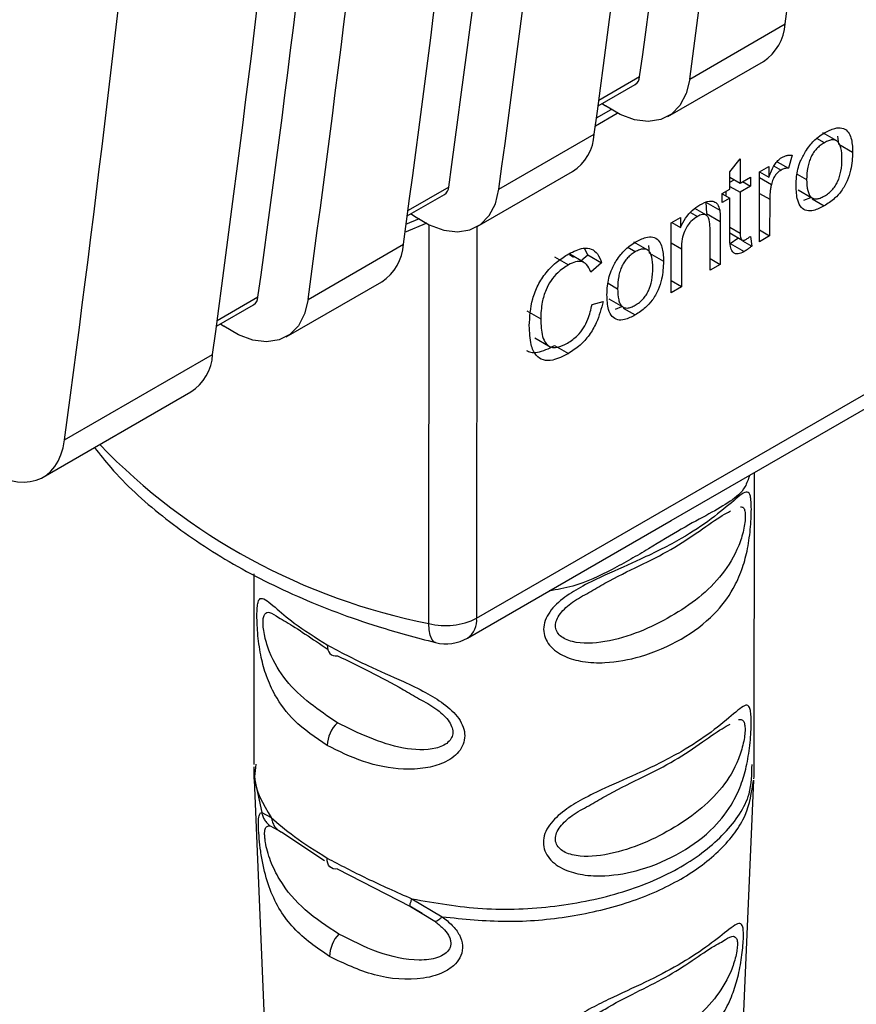
# Paper-space layout 'Blatt2' of a CAD drawing. Units: millimetres. Extents: x 0 to 420, y 0 to 297.
# Drawn here: x 377 to 379, y 91 to 93 of the extents above; entities that cross this region are included whole.
import ezdxf

# ---------------------------------------------------------------- set-up
doc = ezdxf.new("R2010")
doc.units = ezdxf.units.MM

psp = doc.layouts.new('Blatt2')

# ---------------------------------------------------------------- linework, layer by layer
at = {"color": 7, "linetype": 'Continuous', "lineweight": 30}
for p, q in [((377.6459, 91.5517), (380.1065, 92.9722)), ((378.1354, 92.7901), (378.3546, 92.9166)), ((378.0855, 92.7042), (378.3047, 92.8307)), ((377.9251, 92.7286), (378.0103, 92.7779)), ((377.9341, 92.7339), (377.9418, 92.7285)), ((377.9188, 92.6828), (377.9691, 92.7118)), ((377.697, 92.537), (377.9162, 92.6635)), ((378.4734, 92.6478), (378.4416, 92.6662)), ((378.4778, 92.6407), (378.4757, 92.6587)), ((378.4778, 92.6407), (378.5096, 92.6223)), ((378.0925, 91.7758), (379.5421, 92.6126)), ((378.2276, 92.5772), (378.2512, 92.6071)), ((378.2512, 92.6071), (378.2512, 92.5511)), ((378.3709, 92.6151), (378.3625, 92.5851)), ((378.2957, 92.5768), (378.317, 92.5891)), ((378.317, 92.5891), (378.317, 92.5647)), ((378.3362, 92.6003), (378.3625, 92.5851)), ((377.647, 92.4511), (377.8663, 92.5776)), ((378.2276, 92.5375), (378.2276, 92.5772)), ((378.2276, 92.5647), (378.2512, 92.5511)), ((378.2276, 92.5531), (378.2376, 92.5589)), ((378.2512, 92.5511), (378.2751, 92.5649)), ((378.2751, 92.5649), (378.2751, 92.5438)), ((378.2955, 92.4162), (378.2957, 92.5768)), ((378.2958, 92.5769), (378.317, 92.5647)), ((378.21, 92.5274), (378.2276, 92.5375)), ((378.2276, 92.5436), (378.2511, 92.53)), ((378.2751, 92.5438), (378.2511, 92.53)), ((378.2568, 92.5544), (378.2751, 92.5438)), ((378.3843, 92.5359), (378.4162, 92.5175)), ((377.4866, 92.4755), (377.5719, 92.5248)), ((378.21, 92.5062), (378.21, 92.5274)), ((378.21, 92.5265), (378.2276, 92.5164)), ((378.2276, 92.5164), (378.21, 92.5062)), ((378.2193, 92.5211), (378.2193, 92.5327)), ((378.2275, 92.4239), (378.2276, 92.5164)), ((378.2511, 92.53), (378.2511, 92.436)), ((378.3192, 92.5138), (378.3191, 92.4298)), ((378.4129, 92.5172), (378.3967, 92.5109)), ((378.1738, 92.4772), (378.147, 92.4927)), ((378.1727, 92.5071), (378.174, 92.4814)), ((378.1727, 92.5071), (378.2045, 92.4887)), ((377.4957, 92.4808), (377.5034, 92.4754)), ((378.0929, 92.4598), (378.1142, 92.4721)), ((378.1142, 92.4721), (378.1142, 92.4493)), ((378.174, 92.4814), (378.2058, 92.463)), ((377.481, 92.4386), (377.532, 92.4595)), ((378.0927, 92.2991), (378.0929, 92.4598)), ((378.0945, 92.4607), (378.1142, 92.4493)), ((378.1822, 92.3507), (378.1823, 92.4482)), ((378.2058, 92.463), (378.2057, 92.3643)), ((378.2275, 92.4366), (378.2557, 92.4203)), ((378.2283, 92.412), (378.2461, 92.4247)), ((378.2461, 92.4247), (378.246, 92.4259)), ((378.275, 92.4286), (378.278, 92.4063)), ((378.3191, 92.4298), (378.2955, 92.4162)), ((378.2956, 92.4434), (378.3191, 92.4298)), ((377.2586, 92.2839), (377.4778, 92.4104)), ((377.9013, 92.3862), (377.894, 92.401)), ((378.039, 92.3971), (378.0072, 92.4155)), ((378.0434, 92.3899), (378.0412, 92.4079)), ((378.1164, 92.4002), (378.1163, 92.3127)), ((378.2283, 92.412), (378.2602, 92.3936)), ((378.2564, 92.4188), (378.278, 92.4063)), ((377.8251, 92.3816), (377.8569, 92.3632)), ((377.8593, 92.387), (377.8682, 92.3806)), ((377.8915, 92.3691), (377.8597, 92.3875)), ((377.8876, 92.3746), (377.9013, 92.3862)), ((377.9013, 92.3862), (377.9331, 92.3678)), ((378.0434, 92.3899), (378.0752, 92.3715)), ((378.1822, 92.378), (378.2057, 92.3643)), ((377.9331, 92.3678), (377.908, 92.3466)), ((378.2057, 92.3643), (378.1822, 92.3507)), ((377.2086, 92.198), (377.4278, 92.3246)), ((378.1163, 92.3127), (378.0927, 92.2991)), ((378.1163, 92.3127), (378.0928, 92.3263)), ((377.0482, 92.2225), (377.1335, 92.2717)), ((377.911, 92.272), (377.9364, 92.2793)), ((377.9499, 92.2851), (377.9817, 92.2667)), ((377.9785, 92.2665), (377.9642, 92.2608)), ((377.7613, 92.2573), (377.7931, 92.2389)), ((377.0573, 92.2277), (377.065, 92.2223)), ((377.7794, 92.1957), (377.8112, 92.1773)), ((377.8251, 92.1779), (377.8569, 92.1595)), ((376.699, 91.9609), (377.0394, 92.1574)), ((376.6499, 91.8755), (376.9894, 92.0715)), ((378.2837, 91.2149), (378.2843, 91.8865)), ((377.6252, 91.506), (378.0925, 91.7758)), ((377.1341, 91.6533), (377.1337, 91.2153)), ((377.1345, 91.1799), (377.1924, 89.7978)), ((378.2226, 89.7969), (378.2829, 91.1795)), ((377.1521, 91.1055), (377.174, 91.0939)), ((377.1845, 91.0686), (377.186, 91.0683)), ((377.1882, 91.0653), (377.1985, 91.0598)), ((377.1985, 91.0598), (377.2962, 90.9951)), ((377.3257, 90.9757), (377.4937, 90.889)), ((377.4973, 90.9068), (377.5668, 90.8656)), ((377.4922, 90.8905), (377.5209, 90.8741)), ((377.4937, 90.889), (377.5205, 90.8729))]:
    psp.add_line(p, q, dxfattribs=at)
at = {"color": 1, "linetype": 'Continuous', "lineweight": 30}
for p, q in [((378.0203, 92.795), (377.9267, 92.741)), ((377.9213, 92.7007), (377.9547, 92.72)), ((378.4448, 92.6439), (378.4278, 92.6538)), ((378.3295, 92.5902), (378.3455, 92.581)), ((378.2957, 92.5637), (378.3231, 92.5478)), ((378.3825, 92.5717), (378.4041, 92.5592)), ((377.5819, 92.5419), (377.4883, 92.4879)), ((378.2956, 92.5274), (378.3192, 92.5138)), ((378.417, 92.5148), (378.4447, 92.4988)), ((377.483, 92.4567), (377.5146, 92.4701)), ((378.1372, 92.4837), (378.1534, 92.4744)), ((377.5362, 91.5395), (377.537, 92.4556)), ((377.6467, 92.4509), (377.6459, 91.5517)), ((378.2275, 92.4496), (378.2511, 92.436)), ((378.0104, 92.3932), (377.9934, 92.403)), ((378.0928, 92.4139), (378.1164, 92.4002)), ((377.9481, 92.321), (377.9697, 92.3084)), ((377.1435, 92.2888), (377.0499, 92.2348)), ((377.9826, 92.2641), (378.0103, 92.2481)), ((377.1366, 91.1796), (377.1521, 91.1055)), ((377.1713, 91.0742), (377.1882, 91.0653)), ((377.5205, 90.8729), (377.5499, 90.8552))]:
    psp.add_line(p, q, dxfattribs=at)
at = {"color": 7, "linetype": 'Continuous', "lineweight": 30, "flags": 128}
for points in [[(378.1354, 92.7901), (378.1273, 92.7569), (378.1131, 92.7296), (378.0934, 92.7094), (378.0688, 92.6968), (378.0403, 92.6925), (378.0088, 92.6964), (377.9756, 92.7086), (377.9418, 92.7285)], [(377.5034, 92.4754), (377.5372, 92.4555), (377.5704, 92.4433), (377.6019, 92.4394), (377.6304, 92.4438), (377.655, 92.4563), (377.6747, 92.4765), (377.6889, 92.5038), (377.697, 92.537)], [(377.2586, 92.2839), (377.2505, 92.2507), (377.2363, 92.2235), (377.2166, 92.2032), (377.192, 92.1907), (377.1634, 92.1863), (377.132, 92.1903), (377.0988, 92.2024), (377.065, 92.2223)], [(377.3026, 91.4902), (377.303, 91.4842), (377.3042, 91.4788), (377.3063, 91.4742), (377.309, 91.4704), (377.3125, 91.4676), (377.3166, 91.4658), (377.3211, 91.465), (377.3261, 91.4653)], [(377.3257, 90.9757), (377.3207, 90.9753), (377.3162, 90.9761), (377.3121, 90.9779), (377.3086, 90.9807), (377.3058, 90.9845), (377.3038, 90.9891), (377.3026, 90.9945), (377.3022, 91.0005)]]:
    psp.add_lwpolyline(points, dxfattribs=at)
at = {"color": 1, "linetype": 'Continuous', "lineweight": 30, "flags": 128}
psp.add_lwpolyline([(377.5514, 91.4955), (377.5476, 91.4973), (377.5427, 91.5031), (377.5391, 91.5123), (377.5369, 91.5246), (377.5362, 91.5395)], dxfattribs=at)
at = {"color": 7, "linetype": 'Continuous', "lineweight": 30}
for centre, radius, start, end in [((326.7545, 99.9647), 52.0792, 352.22207, 355.96378), ((326.5353, 99.8381), 52.0792, 352.22207, 355.96378), ((326.6897, 99.8851), 51.818, 352.13566, 355.81727), ((326.3161, 99.7116), 52.0792, 352.22207, 355.96378), ((326.0969, 99.5851), 52.0792, 352.22207, 355.96378), ((326.2512, 99.6321), 51.818, 352.13566, 355.81727), ((325.8777, 99.4585), 52.0792, 352.22207, 355.96378), ((325.6585, 99.332), 52.0792, 352.22207, 355.96378), ((325.8128, 99.379), 51.818, 352.13566, 355.81727), ((325.4393, 99.2054), 52.0792, 352.22207, 355.96378), ((378.2452, 92.9227), 0.1096, 302.8771, 356.7996), ((377.9985, 92.7962), 0.0219, 302.8554, 356.6976), ((377.8068, 92.6696), 0.1096, 302.8771, 356.7996), ((377.5601, 92.5432), 0.0219, 302.8554, 356.6976), ((377.3684, 92.4166), 0.1096, 302.8771, 356.7996), ((377.1217, 92.2901), 0.0219, 302.8554, 356.6976), ((376.93, 92.1635), 0.1096, 302.8771, 356.7997), ((377.5749, 91.6904), 0.1558, 255.6334, 297.133), ((377.5752, 91.5926), 0.1, 256.2025, 299.9969), ((377.3805, 91.2553), 0.0783, 134.1944, 177.0432), ((377.3849, 90.7722), 0.0771, 135.994, 178.45)]:
    psp.add_arc(centre, radius, start, end, dxfattribs=at)
at = {"color": 1, "linetype": 'Continuous', "lineweight": 30}
for centre, radius, start, end in [((377.8123, 92.9489), 1.4362, 224.0393, 258.9147), ((377.5959, 91.5469), 0.0503, 305.6681, 5.5666)]:
    psp.add_arc(centre, radius, start, end, dxfattribs=at)
at = {"color": 7, "linetype": 'Continuous', "lineweight": 30}
for centre, major_axis, start_param, end_param in [((331.3875, 126.8668), (-32.1057, 57.5764), 3.789736, 3.856764), ((376.5271, 92.0933), (-0.1218, 0.2184), 2.258998, 3.789736)]:
    psp.add_ellipse(centre, major_axis=major_axis, ratio=0.567233, start_param=start_param, end_param=end_param, dxfattribs=at)
for points, knots in [([(378.4449, 92.6664), (378.453, 92.6706), (378.467, 92.6778), (378.4856, 92.679), (378.4981, 92.672), (378.5073, 92.6552), (378.5095, 92.637), (378.5096, 92.6241), (378.5096, 92.6223)], [0, 0, 0, 0, 0.2212767, 0.3817788, 0.5432301, 0.6912467, 0.9584812, 1, 1, 1, 1]), ([(378.4013, 92.6234), (378.4046, 92.6282), (378.4133, 92.6411), (378.4286, 92.6561), (378.4402, 92.6634), (378.4449, 92.6664)], [0, 0, 0, 0, 0.263722, 0.700591, 1, 1, 1, 1]), ([(378.4853, 92.607), (378.485, 92.6157), (378.4845, 92.628), (378.4801, 92.6405), (378.4756, 92.6467), (378.4698, 92.6502), (378.4626, 92.6508), (378.4541, 92.6488), (378.448, 92.6456), (378.4448, 92.6439)], [0, 0, 0, 0, 0.305187, 0.43156, 0.545429, 0.652294, 0.759326, 0.873332, 1, 1, 1, 1]), ([(378.4448, 92.6439), (378.4416, 92.6419), (378.4356, 92.6381), (378.4271, 92.6303), (378.4198, 92.6212), (378.4139, 92.6109), (378.4095, 92.5994), (378.4049, 92.5815), (378.4045, 92.5685), (378.4041, 92.5592)], [0, 0, 0, 0, 0.125602, 0.238869, 0.345547, 0.452451, 0.566278, 0.693012, 1, 1, 1, 1]), ([(378.317, 92.5647), (378.3189, 92.5696), (378.3235, 92.5813), (378.3319, 92.5961), (378.3408, 92.6059), (378.3452, 92.6087), (378.3469, 92.6098)], [0, 0, 0, 0, 0.286819, 0.675285, 0.874581, 1, 1, 1, 1]), ([(378.3469, 92.6098), (378.3493, 92.6111), (378.3541, 92.6135), (378.3623, 92.6155), (378.3676, 92.6153), (378.3709, 92.6151)], [0, 0, 0, 0, 0.282455, 0.564654, 1, 1, 1, 1]), ([(378.3798, 92.5451), (378.38, 92.552), (378.3806, 92.5693), (378.3867, 92.597), (378.397, 92.6158), (378.4013, 92.6234)], [0, 0, 0, 0, 0.280754, 0.707553, 1, 1, 1, 1]), ([(378.5096, 92.6223), (378.5091, 92.6088), (378.5081, 92.5878), (378.4981, 92.5561), (378.4849, 92.5331), (378.4663, 92.5128), (378.4527, 92.504), (378.4447, 92.4988)], [0, 0, 0, 0, 0.300901, 0.469807, 0.640201, 0.788065, 1, 1, 1, 1]), ([(378.4447, 92.5213), (378.4479, 92.5233), (378.454, 92.5271), (378.4625, 92.535), (378.4697, 92.5441), (378.4778, 92.5586), (378.4844, 92.581), (378.485, 92.5976), (378.4853, 92.607)], [0, 0, 0, 0, 0.124268, 0.236505, 0.342598, 0.44945, 0.690201, 1, 1, 1, 1]), ([(378.3455, 92.581), (378.3427, 92.5791), (378.3377, 92.5759), (378.3313, 92.5681), (378.3261, 92.5587), (378.3242, 92.5518), (378.3231, 92.5478)], [0, 0, 0, 0, 0.267814, 0.483122, 0.698253, 1, 1, 1, 1]), ([(378.3625, 92.5851), (378.3611, 92.5852), (378.3582, 92.5853), (378.3525, 92.5844), (378.3482, 92.5823), (378.3455, 92.581)], [0, 0, 0, 0, 0.275154, 0.550495, 1, 1, 1, 1]), ([(378.4041, 92.5592), (378.4044, 92.5503), (378.4049, 92.5378), (378.4094, 92.5251), (378.4139, 92.5187), (378.4197, 92.5152), (378.4269, 92.5144), (378.4354, 92.5164), (378.4415, 92.5196), (378.4447, 92.5213)], [0, 0, 0, 0, 0.306904, 0.433814, 0.547918, 0.654648, 0.761176, 0.874368, 1, 1, 1, 1]), ([(378.3231, 92.5478), (378.3224, 92.5447), (378.3211, 92.5383), (378.3196, 92.5269), (378.3193, 92.5189), (378.3192, 92.5138)], [0, 0, 0, 0, 0.268089, 0.536132, 1, 1, 1, 1]), ([(378.4447, 92.4988), (378.4364, 92.4946), (378.4222, 92.4874), (378.4037, 92.4865), (378.3905, 92.4945), (378.3811, 92.514), (378.3803, 92.5334), (378.3798, 92.5451)], [0, 0, 0, 0, 0.222127, 0.379861, 0.538398, 0.721484, 1, 1, 1, 1]), ([(378.1142, 92.4493), (378.1178, 92.4566), (378.125, 92.4711), (378.1411, 92.4896), (378.1526, 92.4972), (378.1584, 92.501)], [0, 0, 0, 0, 0.33178, 0.665273, 1, 1, 1, 1]), ([(378.1584, 92.501), (378.166, 92.5048), (378.1777, 92.5108), (378.1917, 92.5096), (378.2006, 92.5027), (378.2031, 92.4937), (378.2045, 92.4887)], [0, 0, 0, 0, 0.358256, 0.554881, 0.752203, 1, 1, 1, 1]), ([(378.1534, 92.4744), (378.1482, 92.471), (378.1398, 92.4654), (378.1294, 92.4526), (378.1221, 92.4386), (378.1171, 92.4203), (378.1167, 92.4076), (378.1164, 92.4002)], [0, 0, 0, 0, 0.2274226, 0.3740551, 0.5208877, 0.7211625, 1, 1, 1, 1]), ([(378.1823, 92.4482), (378.182, 92.4547), (378.1816, 92.4647), (378.1773, 92.4747), (378.1717, 92.479), (378.1636, 92.4795), (378.1572, 92.4763), (378.1534, 92.4744)], [0, 0, 0, 0, 0.3194146, 0.4944546, 0.6412859, 0.7884533, 1, 1, 1, 1]), ([(378.2045, 92.4887), (378.2049, 92.4862), (378.2055, 92.4813), (378.2058, 92.4726), (378.2058, 92.4665), (378.2058, 92.463)], [0, 0, 0, 0, 0.302389, 0.604005, 1, 1, 1, 1]), ([(378.0104, 92.4156), (378.0186, 92.4198), (378.0326, 92.427), (378.0511, 92.4282), (378.0636, 92.4212), (378.0729, 92.4044), (378.0751, 92.3862), (378.0752, 92.3733), (378.0752, 92.3715)], [0, 0, 0, 0, 0.221277, 0.381779, 0.54323, 0.691247, 0.958481, 1, 1, 1, 1]), ([(378.2602, 92.3936), (378.2554, 92.3913), (378.2478, 92.3876), (378.2387, 92.3888), (378.2324, 92.3944), (378.2281, 92.4062), (378.2277, 92.4175), (378.2275, 92.4239)], [0, 0, 0, 0, 0.228183, 0.370249, 0.512271, 0.721719, 1, 1, 1, 1]), ([(378.2511, 92.436), (378.2512, 92.4319), (378.2514, 92.4256), (378.2546, 92.4205), (378.258, 92.4193), (378.2613, 92.4199), (378.2635, 92.421), (378.2645, 92.4216)], [0, 0, 0, 0, 0.410928, 0.613618, 0.749194, 0.884585, 1, 1, 1, 1]), ([(378.2645, 92.4216), (378.2656, 92.4222), (378.2679, 92.4236), (378.2714, 92.426), (378.2738, 92.4277), (378.275, 92.4286)], [0, 0, 0, 0, 0.311691, 0.655643, 1, 1, 1, 1]), ([(377.8575, 92.3886), (377.8688, 92.3942), (377.8875, 92.4034), (377.9102, 92.401), (377.9251, 92.3892), (377.9303, 92.3753), (377.9331, 92.3678)], [0, 0, 0, 0, 0.330015, 0.543624, 0.757323, 1, 1, 1, 1]), ([(377.9668, 92.3726), (377.9701, 92.3775), (377.9789, 92.3903), (377.9942, 92.4053), (378.0057, 92.4126), (378.0104, 92.4156)], [0, 0, 0, 0, 0.263722, 0.700591, 1, 1, 1, 1]), ([(378.0509, 92.3562), (378.0506, 92.3649), (378.0501, 92.3773), (378.0456, 92.3897), (378.0412, 92.3959), (378.0353, 92.3994), (378.0281, 92.4), (378.0197, 92.398), (378.0136, 92.3948), (378.0104, 92.3932)], [0, 0, 0, 0, 0.305187, 0.43156, 0.545429, 0.652294, 0.759326, 0.873332, 1, 1, 1, 1]), ([(378.278, 92.4063), (378.2763, 92.405), (378.273, 92.4023), (378.267, 92.3979), (378.2628, 92.3952), (378.2602, 92.3936)], [0, 0, 0, 0, 0.283253, 0.566538, 1, 1, 1, 1]), ([(377.7669, 92.2236), (377.768, 92.2438), (377.7695, 92.2736), (377.786, 92.3169), (377.8059, 92.3476), (377.831, 92.372), (377.8488, 92.3832), (377.8575, 92.3886)], [0, 0, 0, 0, 0.329704, 0.488369, 0.647885, 0.829715, 1, 1, 1, 1]), ([(378.0104, 92.3932), (378.0072, 92.3912), (378.0011, 92.3873), (377.9926, 92.3795), (377.9854, 92.3704), (377.9795, 92.3601), (377.975, 92.3486), (377.9705, 92.3307), (377.97, 92.3177), (377.9697, 92.3084)], [0, 0, 0, 0, 0.1256019, 0.2388687, 0.3455468, 0.4524506, 0.5662778, 0.6930121, 1, 1, 1, 1]), ([(377.8569, 92.3632), (377.8485, 92.3578), (377.8343, 92.3486), (377.8163, 92.3275), (377.8035, 92.304), (377.7945, 92.2729), (377.7936, 92.2516), (377.7931, 92.2389)], [0, 0, 0, 0, 0.221314, 0.372437, 0.524023, 0.715577, 1, 1, 1, 1]), ([(377.908, 92.3466), (377.9053, 92.3531), (377.9006, 92.3643), (377.8877, 92.3718), (377.8731, 92.3714), (377.8624, 92.366), (377.8569, 92.3632)], [0, 0, 0, 0, 0.32135, 0.544175, 0.767653, 1, 1, 1, 1]), ([(377.9454, 92.2943), (377.9456, 92.3012), (377.9462, 92.3186), (377.9522, 92.3462), (377.9626, 92.365), (377.9668, 92.3726)], [0, 0, 0, 0, 0.280754, 0.707553, 1, 1, 1, 1]), ([(378.0752, 92.3715), (378.0746, 92.358), (378.0737, 92.337), (378.0637, 92.3053), (378.0505, 92.2823), (378.0319, 92.262), (378.0183, 92.2532), (378.0103, 92.2481)], [0, 0, 0, 0, 0.300901, 0.469807, 0.640201, 0.788065, 1, 1, 1, 1]), ([(378.0103, 92.2705), (378.0135, 92.2725), (378.0196, 92.2763), (378.028, 92.2842), (378.0353, 92.2934), (378.0434, 92.3078), (378.05, 92.3302), (378.0506, 92.3469), (378.0509, 92.3562)], [0, 0, 0, 0, 0.124268, 0.236505, 0.342598, 0.44945, 0.690201, 1, 1, 1, 1]), ([(378.0103, 92.2481), (378.002, 92.2438), (377.9878, 92.2366), (377.9693, 92.2358), (377.9561, 92.2437), (377.9467, 92.2632), (377.9459, 92.2826), (377.9454, 92.2943)], [0, 0, 0, 0, 0.222127, 0.379861, 0.538398, 0.721484, 1, 1, 1, 1]), ([(377.9697, 92.3084), (377.97, 92.2996), (377.9705, 92.287), (377.975, 92.2743), (377.9794, 92.268), (377.9853, 92.2644), (377.9925, 92.2637), (378.001, 92.2656), (378.0071, 92.2688), (378.0103, 92.2705)], [0, 0, 0, 0, 0.306904, 0.433814, 0.547918, 0.654648, 0.761176, 0.874368, 1, 1, 1, 1]), ([(377.8549, 92.1834), (377.8628, 92.1886), (377.876, 92.1974), (377.8921, 92.218), (377.9046, 92.2427), (377.9085, 92.2607), (377.911, 92.272)], [0, 0, 0, 0, 0.2882751, 0.4818014, 0.675165, 1, 1, 1, 1]), ([(377.9364, 92.2793), (377.9322, 92.2627), (377.9256, 92.2361), (377.905, 92.2011), (377.8826, 92.1761), (377.8659, 92.1654), (377.8569, 92.1595)], [0, 0, 0, 0, 0.346326, 0.552128, 0.758114, 1, 1, 1, 1]), ([(377.8569, 92.1595), (377.8446, 92.1533), (377.8242, 92.1429), (377.7983, 92.1429), (377.7805, 92.155), (377.7686, 92.1822), (377.7676, 92.2084), (377.7669, 92.2236)], [0, 0, 0, 0, 0.237248, 0.39353, 0.550477, 0.738578, 1, 1, 1, 1]), ([(377.7931, 92.2389), (377.7937, 92.2248), (377.7945, 92.2034), (377.804, 92.1823), (377.8158, 92.1734), (377.8331, 92.1725), (377.8468, 92.1793), (377.8549, 92.1834)], [0, 0, 0, 0, 0.324584, 0.496791, 0.643314, 0.790127, 1, 1, 1, 1]), ([(377.7605, 92.1667), (377.7636, 92.1651), (377.771, 92.1613), (377.7924, 92.1617), (377.8117, 92.1713), (377.8251, 92.1779)], [0, 0, 0, 0, 0.182861, 0.430424, 1, 1, 1, 1]), ([(376.7679, 91.9436), (376.7801, 91.9281), (376.8242, 91.8723), (376.9206, 91.7842), (377.0642, 91.6847), (377.2313, 91.5996), (377.396, 91.5369), (377.507, 91.5073), (377.5514, 91.4955)], [0, 0, 0, 0, 0.075262, 0.271242, 0.46896, 0.668, 0.867168, 1, 1, 1, 1]), ([(378.2771, 91.8018), (378.277, 91.7946), (378.2767, 91.7803), (378.2742, 91.7468), (378.2681, 91.7055), (378.2552, 91.6599), (378.2323, 91.6097), (378.1895, 91.5542), (378.1187, 91.501), (378.0314, 91.4629), (377.9517, 91.4477), (377.8917, 91.45), (377.8468, 91.4622), (377.8165, 91.4827), (377.8024, 91.5063), (377.7984, 91.5261), (377.8024, 91.5465), (377.8166, 91.5729), (377.8469, 91.6004), (377.8919, 91.6274), (377.9519, 91.6561), (378.0316, 91.6903), (378.1158, 91.7323), (378.1877, 91.7799), (378.2311, 91.817), (378.2555, 91.8374), (378.2682, 91.8438), (378.2744, 91.8367), (378.2768, 91.8204), (378.277, 91.8079), (378.2771, 91.8018)], [0, 0, 0, 0, 0.0145506, 0.0293446, 0.0596053, 0.0884579, 0.1225029, 0.178474, 0.2499979, 0.3215359, 0.3774911, 0.4115168, 0.4403733, 0.4706529, 0.4854447, 0.4999908, 0.5145589, 0.5293485, 0.559623, 0.5884643, 0.6225057, 0.6783989, 0.7499932, 0.8142972, 0.8786078, 0.9105072, 0.9412045, 0.9708288, 0.9856762, 1, 1, 1, 1]), ([(377.9039, 91.6102), (377.9162, 91.6176), (377.9833, 91.6574), (378.097, 91.7037), (378.1902, 91.7768), (378.2229, 91.7946), (378.229, 91.7979)], [0, 0, 0, 0, 0.091959, 0.499816, 0.907699, 1, 1, 1, 1]), ([(377.3024, 91.2594), (377.2757, 91.2773), (377.2281, 91.3093), (377.186, 91.3654), (377.163, 91.4156), (377.1502, 91.4612), (377.144, 91.5028), (377.1416, 91.5359), (377.141, 91.5583), (377.1417, 91.5762), (377.1441, 91.5929), (377.1505, 91.5996), (377.1635, 91.5928), (377.1867, 91.5733), (377.2283, 91.5371), (377.2759, 91.5071), (377.3026, 91.4902)], [0, 0, 0, 0, 0.142826, 0.255008, 0.32291, 0.380772, 0.441314, 0.470888, 0.499973, 0.529112, 0.558691, 0.619237, 0.681559, 0.745014, 0.856994, 1, 1, 1, 1]), ([(377.1904, 91.5531), (377.1961, 91.55), (377.2234, 91.5349), (377.2688, 91.504), (377.3047, 91.4795)], [0, 0, 0, 0, 0.208649, 1, 1, 1, 1]), ([(377.3026, 91.4902), (377.3326, 91.4742), (377.3863, 91.4457), (377.4666, 91.4116), (377.5266, 91.3828), (377.5715, 91.3558), (377.6018, 91.3281), (377.616, 91.3018), (377.6199, 91.2813), (377.6159, 91.2615), (377.6018, 91.238), (377.5714, 91.2176), (377.5265, 91.2054), (377.463, 91.2031), (377.3827, 91.2191), (377.3294, 91.2458), (377.3024, 91.2594)], [0, 0, 0, 0, 0.142823, 0.25501, 0.322911, 0.380772, 0.441319, 0.470887, 0.499977, 0.5291, 0.558689, 0.61923, 0.676944, 0.745001, 0.871008, 1, 1, 1, 1]), ([(377.3261, 91.4653), (377.375, 91.4416), (377.4349, 91.4126), (377.5021, 91.3729), (377.5145, 91.3657)], [0, 0, 0, 0, 0.816464, 1, 1, 1, 1]), ([(378.2767, 91.3121), (378.2766, 91.305), (378.2763, 91.2906), (378.2738, 91.2571), (378.2676, 91.2158), (378.2548, 91.1702), (378.2319, 91.12), (378.189, 91.0645), (378.1183, 91.0114), (378.031, 90.9732), (377.9513, 90.958), (377.8913, 90.9603), (377.8464, 90.9725), (377.8161, 90.993), (377.8019, 91.0166), (377.798, 91.0364), (377.8019, 91.0569), (377.8162, 91.0832), (377.8465, 91.1108), (377.8914, 91.1377), (377.9515, 91.1664), (378.0311, 91.2006), (378.1154, 91.2426), (378.1873, 91.2902), (378.2307, 91.3273), (378.2551, 91.3477), (378.2678, 91.3541), (378.2739, 91.347), (378.2764, 91.3308), (378.2766, 91.3182), (378.2767, 91.3121)], [0, 0, 0, 0, 0.014551, 0.029345, 0.059605, 0.088458, 0.122503, 0.178474, 0.249998, 0.321536, 0.377491, 0.411517, 0.440373, 0.470653, 0.485445, 0.499991, 0.514559, 0.529348, 0.559623, 0.588464, 0.622506, 0.678399, 0.749993, 0.814297, 0.878608, 0.910507, 0.941204, 0.970829, 0.985676, 1, 1, 1, 1]), ([(377.9035, 91.1205), (377.9158, 91.1279), (377.9829, 91.1677), (378.0965, 91.2141), (378.1898, 91.2871), (378.2225, 91.3049), (378.2285, 91.3082)], [0, 0, 0, 0, 0.091959, 0.499816, 0.907699, 1, 1, 1, 1]), ([(377.1338, 91.2104), (377.1339, 91.2044), (377.134, 91.1922), (377.1345, 91.1801), (377.1348, 91.174)], [0, 0, 0, 0, 0.5000179, 1, 1, 1, 1]), ([(378.2831, 91.1827), (378.2833, 91.189), (378.2837, 91.2017), (378.2837, 91.2143), (378.2837, 91.2207)], [0, 0, 0, 0, 0.4999766, 1, 1, 1, 1]), ([(377.3079, 90.7743), (377.2786, 90.7944), (377.2213, 90.834), (377.1761, 90.9077), (377.1567, 90.974), (377.1497, 91.0152), (377.1462, 91.0455), (377.1445, 91.0722), (377.1448, 91.092), (377.1471, 91.1033), (377.1504, 91.1048), (377.1521, 91.1055)], [0, 0, 0, 0, 0.261706, 0.513716, 0.639148, 0.702713, 0.760176, 0.819014, 0.878031, 0.938124, 1, 1, 1, 1]), ([(377.1521, 91.1055), (377.1528, 91.1025), (377.1543, 91.0964), (377.1585, 91.0879), (377.1641, 91.0803), (377.1689, 91.0762), (377.1713, 91.0742)], [0, 0, 0, 0, 0.2477761, 0.4999968, 0.7522191, 1, 1, 1, 1]), ([(377.174, 91.0939), (377.1901, 91.0797), (377.2224, 91.0514), (377.2755, 91.0175), (377.3022, 91.0005)], [0, 0, 0, 0, 0.498976, 1, 1, 1, 1]), ([(377.174, 91.0939), (377.1747, 91.0902), (377.1761, 91.0828), (377.1815, 91.073), (377.1889, 91.0649), (377.1953, 91.0615), (377.1985, 91.0598)], [0, 0, 0, 0, 0.246335, 0.499996, 0.753658, 1, 1, 1, 1]), ([(377.3295, 90.8258), (377.3027, 90.8432), (377.2504, 90.8773), (377.2008, 90.9343), (377.1752, 90.9851), (377.1652, 91.0151), (377.1611, 91.0334), (377.1593, 91.0461), (377.1587, 91.0546), (377.159, 91.0617), (377.1603, 91.0693), (377.1641, 91.0746), (377.1688, 91.0744), (377.1713, 91.0742)], [0, 0, 0, 0, 0.286152, 0.559676, 0.68414, 0.742682, 0.792408, 0.817051, 0.840919, 0.865142, 0.889904, 0.942376, 1, 1, 1, 1]), ([(377.3022, 91.0005), (377.3318, 90.9849), (377.3909, 90.9538), (377.4619, 90.9225), (377.4974, 90.9068)], [0, 0, 0, 0, 0.501024, 1, 1, 1, 1]), ([(377.4937, 90.889), (377.4933, 90.8891), (377.4924, 90.8893), (377.4927, 90.893), (377.4943, 90.8987), (377.4963, 90.9041), (377.4974, 90.9068)], [0, 0, 0, 0, 0.2463387, 0.5, 0.7536613, 1, 1, 1, 1]), ([(377.5668, 90.8656), (377.5748, 90.8593), (377.5906, 90.8468), (377.6076, 90.8243), (377.6153, 90.7999), (377.6115, 90.7763), (377.5977, 90.756), (377.5695, 90.7353), (377.5057, 90.7169), (377.4066, 90.7267), (377.3411, 90.7583), (377.3079, 90.7743)], [0, 0, 0, 0, 0.061862, 0.1220109, 0.1810054, 0.2397534, 0.2972914, 0.360811, 0.4862832, 0.7392622, 1, 1, 1, 1]), ([(377.5499, 90.8552), (377.5508, 90.8553), (377.5527, 90.8555), (377.5567, 90.8576), (377.5614, 90.8609), (377.565, 90.8641), (377.5668, 90.8656)], [0, 0, 0, 0, 0.247778, 0.5, 0.752222, 1, 1, 1, 1]), ([(377.5499, 90.8552), (377.5563, 90.8502), (377.5683, 90.8407), (377.5798, 90.8265), (377.5851, 90.8152), (377.5868, 90.8069), (377.5863, 90.7991), (377.5828, 90.7894), (377.5732, 90.7791), (377.5501, 90.7682), (377.4968, 90.7631), (377.4157, 90.7816), (377.3587, 90.8109), (377.3295, 90.8258)], [0, 0, 0, 0, 0.058742, 0.110576, 0.135311, 0.159157, 0.182983, 0.207556, 0.257347, 0.315833, 0.440325, 0.713837, 1, 1, 1, 1]), ([(378.2588, 90.8143), (378.2584, 90.8079), (378.2576, 90.7949), (378.254, 90.7645), (378.2467, 90.7264), (378.2332, 90.6839), (378.2091, 90.6336), (378.1675, 90.5819), (378.1035, 90.5348), (378.0273, 90.5011), (377.955, 90.4872), (377.8976, 90.4906), (377.8579, 90.5024), (377.8316, 90.5212), (377.8197, 90.5424), (377.8169, 90.5602), (377.821, 90.5787), (377.8346, 90.6026), (377.8634, 90.6288), (377.9048, 90.6539), (377.9631, 90.6829), (378.0347, 90.715), (378.1109, 90.7544), (378.1746, 90.7958), (378.2159, 90.829), (378.2392, 90.847), (378.2515, 90.8525), (378.2572, 90.8463), (378.2591, 90.8314), (378.2589, 90.82), (378.2588, 90.8143)], [0, 0, 0, 0, 0.014531, 0.029292, 0.05949, 0.088445, 0.122288, 0.186021, 0.249981, 0.313939, 0.377665, 0.4115, 0.440452, 0.470629, 0.485382, 0.499917, 0.514478, 0.529272, 0.559558, 0.590719, 0.622448, 0.686125, 0.749984, 0.813843, 0.87754, 0.911452, 0.940415, 0.970666, 0.985451, 1, 1, 1, 1]), ([(377.9187, 90.6403), (377.9287, 90.6463), (377.9887, 90.6827), (378.0912, 90.726), (378.1769, 90.7914), (378.2069, 90.8069), (378.2119, 90.8095)], [0, 0, 0, 0, 0.082792, 0.500406, 0.918013, 1, 1, 1, 1])]:
    psp.add_open_spline(points, degree=3, knots=knots, dxfattribs=at)
at = {"color": 1, "linetype": 'Continuous', "lineweight": 30}
for points, knots in [([(378.2729, 91.8799), (378.2699, 91.8707), (378.2614, 91.8449), (378.2301, 91.8199), (378.1822, 91.792), (378.118, 91.7583), (378.0544, 91.7191), (378.0002, 91.6867), (377.9433, 91.6558), (377.8816, 91.6256), (377.8306, 91.6171), (377.8124, 91.6141)], [0, 0, 0, 0, 0.078508, 0.219289, 0.360094, 0.499916, 0.639762, 0.710137, 0.780682, 0.921485, 1, 1, 1, 1]), ([(378.252, 91.8074), (378.2546, 91.8073), (378.2591, 91.8071), (378.2625, 91.7984), (378.2629, 91.7899), (378.2631, 91.7859)], [0, 0, 0, 0, 0.425252, 0.725554, 1, 1, 1, 1]), ([(378.2631, 91.7859), (378.2629, 91.7811), (378.2625, 91.7712), (378.2581, 91.747), (378.2436, 91.7019), (378.1962, 91.6265), (378.0976, 91.5517), (377.9724, 91.4972), (377.8832, 91.4914), (377.8503, 91.5025), (377.8377, 91.5105), (377.8293, 91.521), (377.8262, 91.5341), (377.8293, 91.5483), (377.8412, 91.5678), (377.8669, 91.5909), (377.891, 91.6035), (377.9039, 91.6102)], [0, 0, 0, 0, 0.019602, 0.041072, 0.087746, 0.194816, 0.428854, 0.662889, 0.769936, 0.794975, 0.816866, 0.838358, 0.857929, 0.877636, 0.899017, 0.945716, 1, 1, 1, 1]), ([(377.326, 91.3114), (377.2834, 91.3401), (377.2213, 91.3818), (377.1747, 91.4577), (377.1602, 91.5029), (377.156, 91.5269), (377.1549, 91.5423), (377.156, 91.5542), (377.1603, 91.5643), (377.17, 91.567), (377.1832, 91.5581), (377.1904, 91.5531)], [0, 0, 0, 0, 0.408334, 0.595075, 0.676524, 0.714048, 0.748147, 0.782553, 0.819829, 0.901295, 1, 1, 1, 1]), ([(377.5145, 91.3657), (377.5274, 91.3589), (377.5515, 91.3463), (377.5773, 91.3231), (377.5891, 91.3036), (377.5921, 91.2893), (377.589, 91.2763), (377.5772, 91.2616), (377.5401, 91.2463), (377.4453, 91.2523), (377.3745, 91.2874), (377.326, 91.3114)], [0, 0, 0, 0, 0.095306, 0.177068, 0.214738, 0.248958, 0.283465, 0.320905, 0.40267, 0.59014, 1, 1, 1, 1]), ([(378.2477, 91.319), (378.2518, 91.319), (378.2578, 91.319), (378.262, 91.3088), (378.2625, 91.3003), (378.2627, 91.2962)], [0, 0, 0, 0, 0.5320764, 0.776563, 1, 1, 1, 1]), ([(378.2627, 91.2962), (378.2625, 91.2915), (378.262, 91.2815), (378.2576, 91.2573), (378.2432, 91.2122), (378.1958, 91.1368), (378.0972, 91.062), (377.972, 91.0075), (377.8828, 91.0017), (377.8499, 91.0128), (377.8373, 91.0208), (377.8288, 91.0314), (377.8258, 91.0444), (377.8289, 91.0586), (377.8407, 91.0781), (377.8665, 91.1012), (377.8905, 91.1138), (377.9035, 91.1205)], [0, 0, 0, 0, 0.019602, 0.041072, 0.087746, 0.194816, 0.428854, 0.662889, 0.769936, 0.794975, 0.816866, 0.838358, 0.857929, 0.877636, 0.899017, 0.945716, 1, 1, 1, 1]), ([(377.1388, 91.216), (377.1373, 91.2065), (377.1306, 91.1648), (377.1551, 91.1248), (377.174, 91.0939)], [0, 0, 0, 0, 0.229038, 1, 1, 1, 1]), ([(377.4974, 90.9068), (377.5508, 90.8975), (377.6578, 90.8788), (377.8274, 90.886), (377.9855, 90.9189), (378.1214, 90.9772), (378.2208, 91.0553), (378.2776, 91.1378), (378.2783, 91.1927), (378.2787, 91.2154)], [0, 0, 0, 0, 0.149184, 0.298368, 0.447551, 0.596735, 0.745919, 0.895103, 1, 1, 1, 1]), ([(377.5668, 90.8656), (377.6157, 90.8606), (377.7136, 90.8506), (377.8626, 90.8637), (378.0006, 90.8968), (378.1196, 90.9496), (378.2103, 91.0182), (378.2696, 91.0963), (378.2778, 91.1518), (378.2818, 91.1786)], [0, 0, 0, 0, 0.144131, 0.288262, 0.432394, 0.576525, 0.720656, 0.864787, 1, 1, 1, 1]), ([(378.2119, 90.8095), (378.2192, 90.8143), (378.232, 90.8227), (378.2413, 90.82), (378.245, 90.811), (378.2451, 90.8032), (378.2451, 90.7995)], [0, 0, 0, 0, 0.411052, 0.724408, 0.868046, 1, 1, 1, 1]), ([(378.2451, 90.7995), (378.2447, 90.7952), (378.2439, 90.7862), (378.239, 90.7641), (378.2242, 90.7227), (378.1785, 90.6519), (378.0872, 90.5813), (377.9722, 90.5329), (377.8877, 90.5287), (377.8551, 90.5429), (377.8451, 90.5562), (377.8427, 90.5679), (377.8458, 90.5807), (377.857, 90.5984), (377.8821, 90.6207), (377.9055, 90.6332), (377.9187, 90.6403)], [0, 0, 0, 0, 0.019472, 0.040883, 0.087352, 0.193722, 0.42629, 0.658806, 0.76509, 0.811472, 0.832846, 0.852307, 0.871901, 0.893121, 0.939564, 1, 1, 1, 1])]:
    psp.add_open_spline(points, degree=3, knots=knots, dxfattribs=at)

doc.saveas('drawing.dxf')
